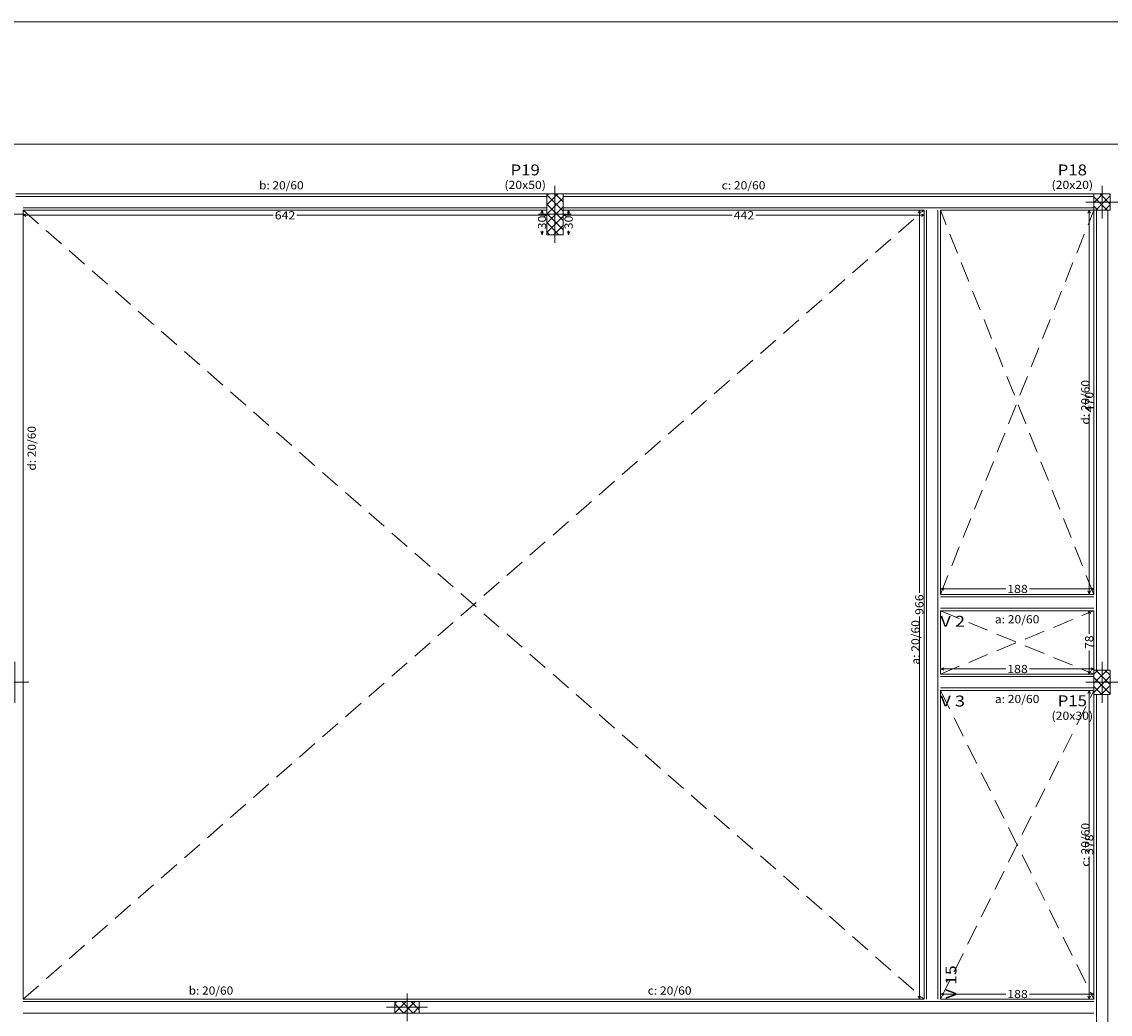
# Model space of a CAD drawing. Units: millimetres. Extents: x 0 to 84, y 0 to 59.4.
# Drawn here: x 26.3 to 52.9, y 35.1 to 59.4 of the extents above; entities that cross this region are included whole.
import ezdxf
from ezdxf.enums import TextEntityAlignment as Align

# ---------------------------------------------------------------- set-up
doc = ezdxf.new("R2010")
doc.units = ezdxf.units.MM
doc.linetypes.add('TRAZO_HUECO', pattern=[0.75, 0.5, -0.25])
for name, color, linetype, lineweight in [('COTA_TEXTO', 2, 'Continuous', 0), ('LJ_SIMB_ABER', 7, 'Continuous', 0), ('PILAR_BETAO', 2, 'Continuous', 20), ('PILAR_DIM', 4, 'Continuous', 15), ('PILAR_EIXOS', 1, 'Continuous', 0), ('PILAR_HACH', 4, 'Continuous', 0), ('PILAR_REF', 3, 'Continuous', 15), ('QUAD_BORDA', 1, 'Continuous', 20), ('QUAD_LIMITES', 2, 'Continuous', 0), ('VIG_DIM_VIGAS', 3, 'Continuous', 9), ('VIG_FACES', 5, 'Continuous', 9), ('VIG_INT_ALTAS', 6, 'Continuous', 9), ('VIG_REF_VIGAS', 3, 'Continuous', 15)]:
    doc.layers.add(name, color=color, linetype=linetype, lineweight=lineweight)
doc.styles.add('CYPETXT', font='txt', dxfattribs={"height": 0.2})

# ---------------------------------------------------------------- blocks, each defined once
blk = doc.blocks.new('Eixos do pilar')
at = {"layer": 'PILAR_EIXOS'}
for p, q in [((0, -0.5), (0, 0.5)), ((-0.5, 0), (0.5, 0))]:
    blk.add_line(p, q, dxfattribs=at)

msp = doc.modelspace()

# ---------------------------------------------------------------- linework, layer by layer
at = {"layer": 'COTA_TEXTO'}
for p, q in [((26.301, 54.66), (26.376, 54.69)), ((26.301, 54.66), (26.376, 54.63)), ((32.432, 54.66), (26.301, 54.66)), ((39.141, 54.66), (33.011, 54.66)), ((39.016, 54.785), (38.986, 54.71)), ((39.016, 54.785), (39.046, 54.71)), ((39.016, 54.691), (39.016, 54.785)), ((39.141, 54.66), (39.066, 54.69)), ((39.141, 54.66), (39.066, 54.63)), ((39.541, 54.66), (39.616, 54.69)), ((39.541, 54.66), (39.616, 54.63)), ((43.672, 54.66), (39.541, 54.66)), ((39.666, 54.785), (39.636, 54.71)), ((39.666, 54.785), (39.696, 54.71)), ((39.666, 54.785), (39.666, 54.691)), ((48.381, 54.66), (44.251, 54.66)), ((48.256, 54.785), (48.226, 54.71)), ((48.256, 54.785), (48.286, 54.71)), ((48.256, 45.414), (48.256, 54.785)), ((48.381, 54.66), (48.306, 54.69)), ((48.381, 54.66), (48.306, 54.63)), ((52.416, 54.785), (52.386, 54.71)), ((52.416, 54.785), (52.446, 54.71)), ((52.416, 50.374), (52.416, 54.785)), ((39.016, 54.185), (38.986, 54.26)), ((39.016, 54.185), (39.016, 54.28)), ((39.016, 54.185), (39.046, 54.26)), ((39.666, 54.185), (39.636, 54.26)), ((39.666, 54.28), (39.666, 54.185)), ((39.666, 54.185), (39.696, 54.26)), ((52.416, 45.385), (52.416, 49.795)), ((48.781, 45.51), (48.856, 45.54)), ((48.781, 45.51), (48.856, 45.48)), ((48.781, 45.51), (50.372, 45.51)), ((50.951, 45.51), (52.541, 45.51)), ((52.416, 45.385), (52.386, 45.46)), ((52.416, 45.385), (52.446, 45.46)), ((52.541, 45.51), (52.466, 45.54)), ((52.541, 45.51), (52.466, 45.48)), ((48.256, 35.465), (48.256, 44.836)), ((52.416, 44.985), (52.386, 44.91)), ((52.416, 44.985), (52.446, 44.91)), ((52.416, 44.41), (52.416, 44.985)), ((52.416, 43.425), (52.416, 43.999)), ((48.781, 43.55), (48.856, 43.58)), ((48.781, 43.55), (48.856, 43.52)), ((48.781, 43.55), (50.372, 43.55)), ((50.951, 43.55), (52.541, 43.55)), ((52.416, 43.425), (52.386, 43.5)), ((52.416, 43.425), (52.446, 43.5)), ((52.541, 43.55), (52.466, 43.58)), ((52.541, 43.55), (52.466, 43.52)), ((52.416, 43.025), (52.386, 42.95)), ((52.416, 43.025), (52.446, 42.95)), ((52.416, 39.534), (52.416, 43.025)), ((52.416, 35.465), (52.416, 38.956)), ((48.256, 35.465), (48.226, 35.54)), ((48.256, 35.465), (48.286, 35.54)), ((48.781, 35.59), (48.856, 35.62)), ((48.781, 35.59), (48.856, 35.56)), ((48.781, 35.59), (50.372, 35.59)), ((50.951, 35.59), (52.541, 35.59)), ((52.416, 35.465), (52.386, 35.54)), ((52.416, 35.465), (52.446, 35.54)), ((52.541, 35.59), (52.466, 35.62)), ((52.541, 35.59), (52.466, 35.56))]:
    msp.add_line(p, q, dxfattribs=at)
at = {"layer": 'LJ_SIMB_ABER', "linetype": 'TRAZO_HUECO'}
for p, q in [((26.306, 35.465), (48.371, 54.785)), ((26.306, 54.785), (48.371, 35.465)), ((52.531, 45.377), (48.771, 54.785)), ((48.771, 45.377), (52.531, 54.785)), ((48.771, 43.425), (52.531, 44.977)), ((48.771, 44.977), (52.531, 43.425)), ((48.771, 35.465), (52.531, 43.025)), ((48.771, 43.025), (52.531, 35.465))]:
    msp.add_line(p, q, dxfattribs=at)
at = {"layer": 'PILAR_BETAO'}
for points in [[(39.131, 54.185), (39.531, 54.185), (39.531, 55.185), (39.131, 55.185), (39.131, 54.185)], [(52.531, 54.785), (52.931, 54.785), (52.931, 55.185), (52.531, 55.185), (52.531, 54.785)], [(52.531, 42.925), (52.931, 42.925), (52.931, 43.525), (52.531, 43.525), (52.531, 42.925)], [(35.409, 35.125), (36.009, 35.125), (36.009, 35.405), (35.409, 35.405), (35.409, 35.125)]]:
    msp.add_lwpolyline(points, close=True, dxfattribs=at)
at = {"layer": 'PILAR_HACH'}
for p, q in [((39.131, 54.917), (39.399, 55.185)), ((39.131, 55.144), (39.173, 55.185)), ((39.531, 54.987), (39.333, 55.185)), ((52.531, 54.967), (52.749, 55.185)), ((52.931, 54.937), (52.683, 55.185)), ((52.931, 55.163), (52.91, 55.185)), ((39.531, 54.761), (39.131, 55.161)), ((39.131, 54.691), (39.531, 55.091)), ((39.531, 54.534), (39.131, 54.934)), ((52.857, 54.785), (52.531, 55.111)), ((52.575, 54.785), (52.931, 55.141)), ((39.131, 54.465), (39.531, 54.865)), ((39.531, 54.308), (39.131, 54.708)), ((52.631, 54.785), (52.531, 54.885)), ((52.802, 54.785), (52.931, 54.915)), ((39.131, 54.239), (39.531, 54.639)), ((39.428, 54.185), (39.131, 54.482)), ((39.304, 54.185), (39.531, 54.412)), ((39.202, 54.185), (39.131, 54.256)), ((39.53, 54.185), (39.531, 54.186)), ((52.531, 43.427), (52.629, 43.525)), ((52.531, 43.201), (52.855, 43.525)), ((52.931, 43.171), (52.577, 43.525)), ((52.931, 43.397), (52.803, 43.525)), ((52.531, 42.975), (52.931, 43.375)), ((52.931, 42.945), (52.531, 43.345)), ((52.725, 42.925), (52.531, 43.118)), ((52.708, 42.925), (52.931, 43.148)), ((35.409, 35.129), (35.684, 35.405)), ((35.409, 35.355), (35.458, 35.405)), ((35.634, 35.125), (35.409, 35.351)), ((35.861, 35.125), (35.581, 35.405)), ((35.631, 35.125), (35.911, 35.405)), ((36.009, 35.203), (35.807, 35.405)), ((35.857, 35.125), (36.009, 35.277))]:
    msp.add_line(p, q, dxfattribs=at)
at = {"layer": 'QUAD_BORDA'}
msp.add_lwpolyline([(3, 3), (81, 3), (81, 56.4), (3, 56.4), (3, 3)], close=True, dxfattribs=at)
at = {"layer": 'QUAD_LIMITES'}
msp.add_lwpolyline([(0, 0), (84, 0), (84, 59.4), (0, 59.4), (0, 0)], close=True, dxfattribs=at)
at = {"layer": 'VIG_FACES'}
for p, q in [((26.131, 55.185), (39.131, 55.185)), ((52.531, 55.185), (39.531, 55.185)), ((26.306, 54.785), (39.131, 54.785)), ((26.306, 43.225), (26.306, 54.785)), ((48.371, 54.785), (39.531, 54.785)), ((48.371, 54.785), (48.371, 35.465)), ((52.531, 54.785), (48.771, 54.785)), ((48.771, 54.785), (48.771, 45.377)), ((52.531, 54.785), (52.531, 45.377)), ((52.531, 45.377), (48.771, 45.377)), ((48.771, 44.977), (48.771, 43.425)), ((52.531, 44.977), (48.771, 44.977)), ((52.531, 44.977), (52.531, 43.525)), ((26.306, 43.225), (26.306, 35.465)), ((52.531, 43.425), (48.771, 43.425)), ((48.771, 43.025), (48.771, 35.465)), ((52.531, 43.025), (48.771, 43.025)), ((52.531, 42.925), (52.531, 35.465)), ((35.709, 35.465), (26.306, 35.465)), ((48.371, 35.465), (35.709, 35.465)), ((52.531, 35.465), (48.771, 35.465))]:
    msp.add_line(p, q, dxfattribs=at)
at = {"layer": 'VIG_INT_ALTAS'}
for p, q in [((26.131, 55.125), (39.131, 55.125)), ((39.531, 55.125), (52.531, 55.125)), ((26.306, 54.845), (39.131, 54.845)), ((39.531, 54.845), (52.531, 54.845)), ((48.431, 35.465), (48.431, 54.785)), ((48.711, 35.465), (48.711, 54.785)), ((52.591, 43.525), (52.591, 54.785)), ((52.871, 43.525), (52.871, 54.785)), ((48.771, 45.317), (52.531, 45.317)), ((48.771, 45.037), (52.531, 45.037)), ((48.771, 43.365), (52.531, 43.365)), ((48.771, 43.085), (52.531, 43.085)), ((52.591, 31.765), (52.591, 42.925)), ((52.871, 31.765), (52.871, 42.925)), ((26.306, 35.405), (35.709, 35.405)), ((35.709, 35.405), (52.531, 35.405)), ((26.306, 35.125), (35.709, 35.125)), ((35.709, 35.125), (52.531, 35.125))]:
    msp.add_line(p, q, dxfattribs=at)

# ---------------------------------------------------------------- block references
at = {"layer": 'PILAR_EIXOS', "xscale": 0.8, "zscale": 2}
for p, yscale in [((25.931, 54.685), 1.4), ((39.331, 54.685), 1.4), ((52.731, 54.985), 0.8)]:
    msp.add_blockref('Eixos do pilar', p, dxfattribs=dict(at, yscale=yscale))
at = {"layer": 'PILAR_EIXOS', "zscale": 2}
for p, xscale in [((26.106, 43.225), 0.68), ((52.731, 43.225), 0.8)]:
    msp.add_blockref('Eixos do pilar', p, dxfattribs=dict(at, xscale=xscale))
at = {"layer": 'PILAR_EIXOS', "yscale": 0.68, "zscale": 2}
msp.add_blockref('Eixos do pilar', (35.709, 35.265), dxfattribs=at)

# ---------------------------------------------------------------- texts
at = {"layer": 'COTA_TEXTO', "style": 'CYPETXT', "width": 0.872274}
for s, p, p2 in [('642', (32.469, 54.56), (32.973, 54.56)), ('442', (43.709, 54.56), (44.213, 54.56)), ('188', (50.409, 45.41), (50.913, 45.41)), ('188', (50.409, 43.45), (50.913, 43.45)), ('188', (50.409, 35.49), (50.913, 35.49))]:
    msp.add_text(s, height=0.2, dxfattribs=at).set_placement(p, p2, align=Align.FIT)
for s, p, p2 in [('30', (39.116, 54.317), (39.116, 54.653)), ('30', (39.766, 54.317), (39.766, 54.653)), ('470', (52.516, 49.833), (52.516, 50.337)), ('966', (48.356, 44.873), (48.356, 45.377)), ('78', (52.516, 44.037), (52.516, 44.373)), ('378', (52.516, 38.993), (52.516, 39.497))]:
    msp.add_text(s, height=0.2, rotation=90, dxfattribs=at).set_placement(p, p2, align=Align.FIT)
at = {"layer": 'PILAR_DIM', "lineweight": 9, "style": 'CYPETXT', "width": 0.842725}
for s, p, p2 in [('(20x50)', (38.094, 55.305), (39.111, 55.305)), ('(20x20)', (51.494, 55.305), (52.511, 55.305)), ('(20x30)', (51.494, 42.305), (52.511, 42.305))]:
    msp.add_text(s, height=0.2, dxfattribs=at).set_placement(p, p2, align=Align.FIT)
at = {"layer": 'PILAR_REF', "style": 'CYPETXT', "width": 0.91451}
for s, p, p2 in [('P19', (38.245, 55.638), (38.961, 55.638)), ('P18', (51.645, 55.638), (52.361, 55.638)), ('P15', (51.645, 42.638), (52.361, 42.638))]:
    msp.add_text(s, height=0.2667, dxfattribs=at).set_placement(p, p2, align=Align.FIT)
at = {"layer": 'VIG_DIM_VIGAS', "style": 'CYPETXT'}
for s, width, p, p2 in [('b: 20/60', 0.745087, (32.085, 55.295), (33.177, 55.295)), ('c: 20/60', 0.737536, (43.414, 55.295), (44.488, 55.295)), ('a: 20/60', 0.745087, (50.105, 44.667), (51.197, 44.667)), ('a: 20/60', 0.745087, (50.105, 42.715), (51.197, 42.715)), ('b: 20/60', 0.745087, (30.361, 35.575), (31.453, 35.575)), ('c: 20/60', 0.737536, (41.603, 35.575), (42.677, 35.575))]:
    msp.add_text(s, height=0.2, dxfattribs=dict(at, width=width)).set_placement(p, p2, align=Align.FIT)
for s, width, p, p2 in [('d: 20/60', 0.745087, (52.421, 49.535), (52.421, 50.627)), ('d: 20/60', 0.745087, (26.616, 48.409), (26.616, 49.501)), ('a: 20/60', 0.745087, (48.261, 43.655), (48.261, 44.747)), ('c: 20/60', 0.737536, (52.421, 38.708), (52.421, 39.782))]:
    msp.add_text(s, height=0.2, rotation=90, dxfattribs=dict(at, width=width)).set_placement(p, p2, align=Align.FIT)
at = {"layer": 'VIG_REF_VIGAS', "style": 'CYPETXT', "width": 0.796974}
for s, p, p2 in [('V 2', (48.771, 44.584), (49.375, 44.584)), ('V 3', (48.771, 42.632), (49.375, 42.632))]:
    msp.add_text(s, height=0.2667, dxfattribs=at).set_placement(p, p2, align=Align.FIT)
at = {"layer": 'VIG_REF_VIGAS', "style": 'CYPETXT', "width": 0.816032}
msp.add_text('V 15', height=0.2667, rotation=90, dxfattribs=at).set_placement((49.165, 35.465), (49.165, 36.293), align=Align.FIT)

doc.saveas('drawing.dxf')
